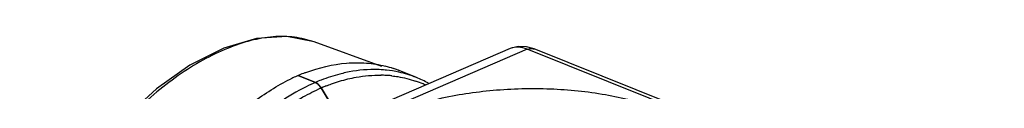
# Model space of a CAD drawing. Units: millimetres. Extents: x -10652 to 1656, y -1500 to 1158.
# Drawn here: x 1015 to 1184, y 1059 to 1068 of the extents above; entities that cross this region are included whole.
import ezdxf

# ---------------------------------------------------------------- set-up
doc = ezdxf.new("R2010")
doc.units = ezdxf.units.MM
doc.layers.add('粗实线', color=7, linetype='Continuous')

msp = doc.modelspace()

# ---------------------------------------------------------------- linework, layer by layer
at = {"layer": '粗实线', "color": 7, "linetype": 'Continuous'}
for p, q in [((1055.9, 1068.02), (1050.29, 1066.33)), ((1061.13, 1068.36), (1055.9, 1068.02)), ((1065.79, 1067.39), (1061.13, 1068.36)), ((1077.43, 1063.19), (1065.79, 1067.39)), ((1050.29, 1066.33), (1044.44, 1063.39)), ((1099.53, 1066.25), (1050.47, 1045.12)), ((1102.46, 1066.13), (1053.64, 1045.1)), ((1100.87, 1066.6), (1099.52, 1066.25)), ((1102.32, 1066.56), (1100.87, 1066.6)), ((1103.62, 1066.19), (1102.32, 1066.56)), ((1436.14, 932.64), (1102.46, 1066.13)), ((1436.32, 933.08), (1103.62, 1066.19)), ((1044.44, 1063.39), (1038.66, 1059.34)), ((1083.38, 1061.28), (1080.42, 1062.46)), ((1066.01, 1060.43), (1063.05, 1061.61)), ((1063.05, 1061.61), (1066.01, 1060.43)), ((1038.66, 1059.34), (1033.25, 1054.32)), ((1067.02, 1059.49), (1069.19, 1055.91)), ((1069.2, 1055.91), (1067.02, 1059.49)), ((1067.62, 1059.75), (1067.7, 1059.78))]:
    msp.add_line(p, q, dxfattribs=at)
for centre, radius, start, end in [((1075.15, 1033.54), 30.57, 110.9398, 113.0163), ((1074.91, 1034.17), 29.89, 110.66, 110.9331), ((1076.15, 1042.5), 20.15, 84.1006, 85.4349), ((1073.39, 1044.86), 18.95, 71.2308, 75.8273), ((1076.22, 1043.11), 19.54, 77.7377, 84.1317), ((1073.44, 1045.01), 18.8, 70.277, 71.2244), ((1073.45, 1045.05), 18.75, 68.1936, 70.2773), ((1076.35, 1043.68), 18.95, 68.2243, 77.7418), ((1076, 1031.59), 32.7, 114.2059, 115.8882), ((1075.59, 1032.51), 31.68, 113.3063, 114.2017), ((1075.42, 1032.91), 31.25, 113.0098, 113.3048), ((1078.18, 1032.18), 30.76, 111.2874, 113.311), ((1076.98, 1041.15), 20.53, 86.6302, 89.1221), ((1077.01, 1041.68), 20.01, 84.1045, 86.6295), ((1077.04, 1041.94), 19.74, 83.7998, 84.0992), ((1077.29, 1043.16), 18.5, 66.8947, 71.2401), ((1075.94, 1042.7), 20.01, 61.5793, 68.1836), ((1077.29, 1043.17), 18.48, 65.6027, 66.8915), ((1064.73, 1058.13), 2.67, 37.5154, 41.5297), ((1064.55, 1058), 2.89, 31.1934, 37.5059), ((1079.22, 1031.19), 30.82, 112.9188, 113.3049), ((1079.14, 1031.37), 30.63, 112.6229, 112.9187), ((1079.05, 1031.59), 30.39, 112.086, 112.6232), ((1078.92, 1031.9), 30.05, 111.5988, 111.9343)]:
    msp.add_arc(centre, radius, start, end, dxfattribs=at)
for points, knots in [([(1065.79, 1067.39), (1064.69, 1067.79), (1062.36, 1068.34), (1058.66, 1068.39), (1054.77, 1067.69), (1050.72, 1066.31), (1046.54, 1064.28), (1042.3, 1061.63), (1038.14, 1058.39), (1034.16, 1054.6), (1030.44, 1050.3), (1027.62, 1046.41), (1025.5, 1043.13), (1023.99, 1040.61), (1022.53, 1038.07), (1021.11, 1035.53), (1019.71, 1033.01), (1018.39, 1030.49), (1017.26, 1027.91), (1016.4, 1025.24), (1015.79, 1022.51), (1015.28, 1018.87), (1015.16, 1016.12), (1015.19, 1014.31)], [0, 0, 0, 0, 0.042864, 0.087554, 0.135535, 0.187951, 0.245161, 0.30669, 0.371713, 0.439489, 0.509405, 0.580868, 0.616969, 0.653165, 0.689304, 0.725172, 0.760568, 0.795452, 0.830033, 0.864534, 0.898926, 0.933063, 1, 1, 1, 1]), ([(1102.46, 1066.13), (1101.97, 1066.33), (1100.98, 1066.59), (1099.95, 1066.43), (1099.52, 1066.25)], [0, 0, 0, 0, 0.535537, 1, 1, 1, 1]), ([(1102.46, 1066.13), (1102.65, 1066.21), (1103.04, 1066.32), (1103.45, 1066.26), (1103.62, 1066.19)], [0, 0, 0, 0, 0.523561, 1, 1, 1, 1]), ([(1064.36, 1062.14), (1066.61, 1062.99), (1070.11, 1063.84), (1074.75, 1063.86), (1076.97, 1063.51), (1078.03, 1063.24)], [0, 0, 0, 0, 0.518975, 0.762907, 1, 1, 1, 1]), ([(1071.24, 1062.12), (1070.89, 1062.04), (1069.46, 1061.7), (1068.05, 1061.24), (1067.02, 1060.84)], [0, 0, 0, 0, 0.244766, 1, 1, 1, 1]), ([(1077.75, 1062.59), (1077.22, 1062.63), (1075.04, 1062.72), (1072.85, 1062.47), (1071.24, 1062.12)], [0, 0, 0, 0, 0.243571, 1, 1, 1, 1]), ([(1053.17, 1055.29), (1053.85, 1055.88), (1056.52, 1058.04), (1059.44, 1059.9), (1061.73, 1061.01)], [0, 0, 0, 0, 0.26099, 1, 1, 1, 1]), ([(1066.01, 1060.43), (1065.48, 1060.2), (1063.34, 1059.21), (1061.31, 1057.99), (1059.83, 1056.97)], [0, 0, 0, 0, 0.241816, 1, 1, 1, 1]), ([(1067.02, 1059.49), (1066.96, 1059.6), (1066.69, 1059.98), (1066.32, 1060.3), (1066.01, 1060.43)], [0, 0, 0, 0, 0.274351, 1, 1, 1, 1]), ([(1066.01, 1060.43), (1066.07, 1060.4), (1066.34, 1060.27), (1066.57, 1060.07), (1066.72, 1059.9)], [0, 0, 0, 0, 0.230768, 1, 1, 1, 1]), ([(1067.86, 1059.84), (1068.17, 1059.96), (1069.39, 1060.42), (1070.64, 1060.8), (1071.59, 1061.03)], [0, 0, 0, 0, 0.254902, 1, 1, 1, 1]), ([(1071.59, 1061.03), (1072.07, 1061.14), (1073.95, 1061.54), (1075.87, 1061.71), (1077.3, 1061.69)], [0, 0, 0, 0, 0.257152, 1, 1, 1, 1]), ([(1079.17, 1061.57), (1079.52, 1061.53), (1080.9, 1061.35), (1082.25, 1061.01), (1083.24, 1060.67)], [0, 0, 0, 0, 0.252329, 1, 1, 1, 1]), ([(1062.83, 1057.32), (1063.17, 1057.53), (1064.53, 1058.33), (1065.94, 1059.03), (1067.02, 1059.49)], [0, 0, 0, 0, 0.255871, 1, 1, 1, 1]), ([(1079.34, 1055.1), (1080.56, 1055.62), (1083.17, 1056.58), (1088.89, 1058.13), (1096.7, 1059.3), (1106.32, 1059.54), (1114.24, 1058.75), (1120.13, 1057.49), (1124.03, 1056.31), (1127.45, 1054.89), (1130.3, 1053.27), (1132.54, 1051.47), (1134.1, 1049.52), (1134.93, 1047.42), (1134.94, 1045.98), (1134.82, 1045.31)], [0, 0, 0, 0, 0.064207, 0.134076, 0.285812, 0.444379, 0.597781, 0.66901, 0.734908, 0.79452, 0.847228, 0.892928, 0.932265, 0.966969, 1, 1, 1, 1])]:
    msp.add_open_spline(points, degree=3, knots=knots, dxfattribs=at)

doc.saveas('drawing.dxf')
